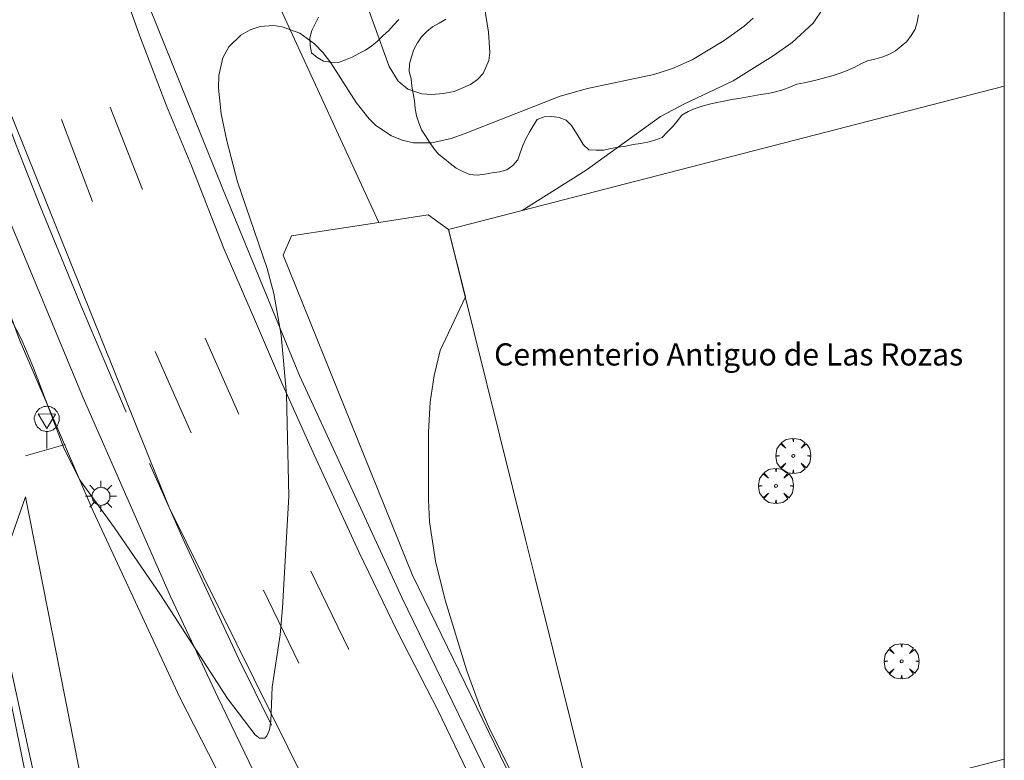
# Model space of a CAD drawing. Units: millimetres. Extents: x 424999 to 426000, y 4483499 to 4484001.
# Drawn here: x 425933 to 426000, y 4483571 to 4483621 of the extents above; entities that cross this region are included whole.
import ezdxf
from ezdxf.enums import TextEntityAlignment as Align

# ---------------------------------------------------------------- set-up
doc = ezdxf.new("R2010")
doc.units = ezdxf.units.MM
doc.header["$MEASUREMENT"] = 0
doc.layers.get('0').update_dxf_attribs({"lineweight": 9})
for name, color, linetype, lineweight in [('1', 7, 'Continuous', 9), ('f020120p_textocartografico_servicios', 7, 'Continuous', 9), ('f031005l_quitamiedos', 7, 'QUITAMIEDOS', 9), ('f031026l_pinturavial', 253, 'Continuous', 9), ('f050002l_curvanivel_cgn', 23, 'Continuous', 9), ('f050002l_curvanivel_mae', 213, 'Continuous', 9), ('f060140s_arboladourbano', 92, 'Continuous', 9), ('f061013p_arbol', 91, 'Continuous', 9), ('f070045l_muro_mur', 30, 'MURO2', 9), ('f070045l_muro_tap', 11, 'MURO2', 9), ('f070045l_puerta', 11, 'Continuous', 9), ('f070048l_alambrada', 7, 'ALAMBRADA_3', 9), ('f070058l_elementoconstruido_bordillo', 30, 'Continuous', 9), ('f081055p_farola', 7, 'Continuous', 9), ('f081061l_panelpublicitario', 7, 'Continuous', 9), ('f081068p_senal', 7, 'Continuous', 9), ('f090107s_cementerio', 224, 'Continuous', 9), ('HOJAS', 7, 'Continuous', 9)]:
    doc.layers.add(name, color=color, linetype=linetype, lineweight=lineweight)
doc.styles.get("Standard").update_dxf_attribs({"font": 'arial.ttf'})
doc.linetypes.add('ALAMBRADA_3', pattern='A,6.1e-05,[1,alambrada_3.shx,S=1,R=0,X=0,Y=0],-6.119413', length=6.119473999999999)
doc.linetypes.add('MURO2', pattern='A,3.1e-05,[1,muro2.shx,S=1,R=0,X=0,Y=0],-3.058844', length=3.058875)
doc.linetypes.add('QUITAMIEDOS', pattern='A,3.1e-05,[1,QUITAMIEDOS.SHX,S=1,R=0,X=0,Y=0],-3.060119', length=3.06015)

# ---------------------------------------------------------------- blocks, each defined once
blk = doc.blocks.new('TVK2853N_ACAD_1_FMEBLOCK1')
at = {"layer": 'HOJAS'}
blk.add_lwpolyline([(-500, 250), (500, 250), (500, -250), (-500, -250)], close=True, dxfattribs=at)
blk = doc.blocks.new('arbol')
at = {"color": 0, "linetype": 'Continuous', "lineweight": 0, "flags": 128}
for points in [[(0.9597426615655422, 0.01231648027896881), (1.19974266178906, 0.03631648048758507), (1.127742661628872, 0.4683164805173874), (0.887742661871016, 0.8043164815753698), (0.5277426615357399, 0.528316481038928), (0.8157426617108285, 0.8763164803385735), (0.4797426615841687, 1.104316480457783), (0.04774266155436635, 1.176316481083632), (0.01174266170710325, 0.9603164810687304), (-0.0482573383487761, 1.176316481083632), (-0.4802573383785784, 1.104316480457783), (-0.8162573385052383, 0.8763164803385735), (-0.5042573381215334, 0.528316481038928), (-0.8642573384568095, 0.8043164815753698), (-1.104257338214666, 0.4683164805173874), (-1.188257338479161, 0.03631648048758507), (-0.9362573381513357, 0.01231648027896881)], [(-0.9362573381513357, 0.01231648027896881), (-1.188257338479161, -0.04768351837992668), (-1.104257338214666, -0.479683518409729), (-0.8642573384568095, -0.8036835193634033), (-0.5042573381215334, -0.5036835186183453), (-0.8162573385052383, -0.8756835199892521), (-0.4802573383785784, -1.115683518350124)], [(-0.4802573383785784, -1.115683518350124), (-0.0482573383487761, -1.187683518975973), (0.01174266170710325, -0.9356835186481476), (0.04774266155436635, -1.187683518975973), (0.4797426615841687, -1.115683518350124), (0.8157426617108285, -0.8756835199892521), (0.5277426615357399, -0.5036835186183453), (0.887742661871016, -0.8036835193634033), (1.127742661628872, -0.479683518409729), (1.19974266178906, -0.04768351837992668), (0.9597426615655422, 0.01231648027896881)]]:
    blk.add_lwpolyline(points, dxfattribs=at)
at = {"color": 0, "linetype": 'Continuous', "lineweight": 0, "extrusion": (0, 0, -1)}
for start, end in [(180.0228971959459, 7.594644452011599), (7.223336131686467, 180.0228971959459)]:
    blk.add_arc((0, 0), 0.1039676011144903, start, end, dxfattribs=at)
blk = doc.blocks.new('farola')
at = {"layer": '1'}
for points in [[(-0.75, 0.75, 0), (-0.4199999999837019, 0.4199999999254942, 0)], [(0, 1.049999999813735, 0), (0, 0.6000000005587935, 0)], [(0.75, 0.75, 0), (0.4299999999930151, 0.4300000006332994, 0)], [(-1.049999999988358, 0, 0), (-0.5899999999674037, 0, 0)], [(0.01000000000931323, 0.6100000003352761, 0), (0.09000000002561137, 0.6000000005587935, 0), (0.1600000000325963, 0.5800000000745058, 0), (0.2399999999906868, 0.5700000002980232, 0), (0.2999999999883585, 0.5200000004842877, 0), (0.3699999999953434, 0.4900000002235174, 0), (0.4299999999930151, 0.4300000006332994, 0), (0.4799999999813735, 0.3900000005960464, 0), (0.5200000000186265, 0.3100000005215406, 0), (0.5700000000069849, 0.25, 0), (0.6000000000349246, 0.1800000006332994, 0), (0.6099999999860302, 0.1000000005587935, 0), (0.6099999999860302, 0.03000000026077032, 0), (0.6099999999860302, -0.03000000026077032, 0), (0.6099999999860302, -0.1099999994039536, 0), (0.6000000000349246, -0.1799999997019768, 0), (0.5700000000069849, -0.2599999997764826, 0), (0.5200000000186265, -0.3199999993667006, 0), (0.4799999999813735, -0.3899999996647239, 0), (0.4299999999930151, -0.4399999994784594, 0), (0.3699999999953434, -0.5, 0), (0.2999999999883585, -0.5300000002607703, 0), (0.2399999999906868, -0.5699999993667006, 0), (0.1600000000325963, -0.5899999998509884, 0), (0.09000000002561137, -0.599999999627471, 0), (0, -0.6200000001117587, 0), (-0.05999999999767169, -0.599999999627471, 0), (-0.1400000000139698, -0.5899999998509884, 0), (-0.2099999999627471, -0.5699999993667006, 0), (-0.2700000000186265, -0.5300000002607703, 0), (-0.3499999999767169, -0.5, 0), (-0.4099999999743886, -0.4399999994784594, 0), (-0.4500000000116415, -0.3899999996647239, 0), (-0.5, -0.3199999993667006, 0), (-0.5399999999790452, -0.2599999997764826, 0), (-0.5700000000069849, -0.1799999997019768, 0), (-0.5899999999674037, -0.1099999994039536, 0), (-0.5899999999674037, -0.03000000026077032, 0), (-0.5899999999674037, 0.03000000026077032, 0), (-0.5899999999674037, 0.1000000005587935, 0), (-0.5700000000069849, 0.1800000006332994, 0), (-0.5399999999790452, 0.25, 0), (-0.5, 0.3100000005215406, 0), (-0.4500000000116415, 0.3900000005960464, 0), (-0.4099999999743886, 0.4300000006332994, 0), (-0.3499999999767169, 0.4900000002235174, 0), (-0.2700000000186265, 0.5200000004842877, 0), (-0.2099999999627471, 0.5700000002980232, 0), (-0.1400000000139698, 0.5800000000745058, 0), (-0.05999999999767169, 0.6000000005587935, 0), (0.01000000000931323, 0.6100000003352761, 0)], [(1.049999999988358, 0, 0), (0.6099999999860302, 0, 0)], [(-0.75, -0.7400000002235174, 0), (-0.4199999999837019, -0.4100000001490116, 0)], [(0, -1.049999999813735, 0), (0, -0.6200000001117587, 0)], [(0.75, -0.75, 0), (0.4299999999930151, -0.4399999994784594, 0)]]:
    blk.add_polyline3d(points, dxfattribs=at)
blk = doc.blocks.new('señal')
at = {"layer": 'f081068p_senal'}
for points in [[(0, 2.868620792403817, 0), (0.1024507425609045, 2.851545668207109, 0), (0.2049014851800166, 2.851545668207109, 0), (0.3073522277409211, 2.80032029747963, 0), (0.3756527227815241, 2.766170050017536, 0), (0.4781034653424285, 2.714944678358734, 0), (0.5634790841722861, 2.646644183434546, 0), (0.6317795792128891, 2.56126856431365, 0), (0.6830049505224451, 2.492968069389462, 0), (0.7342303217737935, 2.390517327003181, 0), (0.7854556930833496, 2.305141707882285, 0), (0.8196059406036511, 2.202690965496004, 0), (0.8366810643929057, 2.100240223109722, 0), (0.8366810643929057, 1.980714356526732, 0), (0.8196059406036511, 1.878263614140451, 0), (0.7854556930833496, 1.775812871754169, 0), (0.768380569294095, 1.690437252633274, 0), (0.7171551980427466, 1.587986510246992, 0), (0.6659298267331906, 1.485535766929388, 0), (0.5805542079615407, 1.4172352720052, 0), (0.51225371286273, 1.366009901277721, 0), (0.4268780940910801, 1.280634282156825, 0), (0.324427351471968, 1.229408910498023, 0), (0.256126856431365, 1.212333787232637, 0), (0.1536761138704605, 1.178183539770544, 0), (0.05122537130955607, 1.161108415573835, 0), (-0.05122537130955607, 1.161108415573835, 0), (-0.1536761138704605, 1.178183539770544, 0), (-0.256126856431365, 1.212333787232637, 0), (-0.3415024752612226, 1.229408910498023, 0), (-0.443953217822127, 1.280634282156825, 0), (-0.51225371286273, 1.366009901277721, 0), (-0.5976293316925876, 1.4172352720052, 0), (-0.6659298267331906, 1.485535766929388, 0), (-0.7171551980427466, 1.587986510246992, 0), (-0.768380569294095, 1.690437252633274, 0), (-0.8025308168726042, 1.775812871754169, 0), (-0.8196059406036511, 1.878263614140451, 0), (-0.8537561881239526, 1.980714356526732, 0), (-0.8537561881239526, 2.100240223109722, 0), (-0.8196059406036511, 2.202690965496004, 0), (-0.8025308168726042, 2.305141707882285, 0), (-0.7513054455630481, 2.390517327003181, 0), (-0.7000800742534921, 2.492968069389462, 0), (-0.6488547030021437, 2.56126856431365, 0), (-0.5634790841722861, 2.646644183434546, 0), (-0.4951785891316831, 2.714944678358734, 0), (-0.3927278465707786, 2.766170050017536, 0), (-0.3073522277409211, 2.80032029747963, 0), (-0.2049014851800166, 2.851545668207109, 0), (-0.1024507425609045, 2.851545668207109, 0), (0, 2.868620792403817, 0)], [(0, 1.366009901277721, 0), (-0.5976293316925876, 2.356367079541087, 0), (0.5805542079615407, 2.339291955344379, 0), (0, 1.366009901277721, 0)], [(0, 1.161108415573835, 0), (0, 0, 0)]]:
    blk.add_polyline3d(points, dxfattribs=at)

msp = doc.modelspace()

# ---------------------------------------------------------------- linework, layer by layer
at = {"layer": 'f031005l_quitamiedos'}
for points in [[(425920.2368944789, 4483632.596743571, 724.9317626953125), (425923.3286883886, 4483621.059810385, 724.5822983217395), (425923.554608111, 4483620.21679794, 724.5567626953125), (425926.2279079023, 4483608.526506828, 724.3692626953125), (425928.8089323302, 4483596.611481413, 723.9942626953125), (425931.5452670879, 4483582.87354877, 723.9192504882812), (425934.538338192, 4483569.271356223, 723.581787109375), (425938.4859723025, 4483553.38820993, 723.581787109375), (425940.948455387, 4483545.252701472, 723.581787109375), (425945.2964695717, 4483531.569203902, 723.206787109375), (425948.0524194745, 4483523.827567518, 723.019287109375), (425950.2020722509, 4483519.321354812, 722.831787109375), (425953.4905224983, 4483512.656884633, 722.269287109375), (425957.2294917704, 4483505.690024788, 721.706787109375), (425960.3805108831, 4483500, 721.1210132949311)], [(425991.1065084387, 4483500, 722.6377235068827), (425982.3560200898, 4483512.503921807, 722.831787109375), (425977.4741850863, 4483519.705718601, 723.1317749023438), (425971.22797026, 4483529.517595856, 723.206787109375), (425966.2459725237, 4483538.172747536, 723.394287109375), (425960.7099238501, 4483548.432768106, 723.6192626953125), (425952.21069795, 4483564.19251758, 724.0692749023438), (425946.7499513031, 4483575.523720235, 724.1817626953125), (425943.559309299, 4483582.321052365, 724.4817504882812), (425937.6530403185, 4483595.773819011, 724.6692504882812), (425932.3401802293, 4483608.518445522, 725.0067749023438), (425928.2057674252, 4483619.128006347, 725.1192626953125), (425924.3215987643, 4483628.634381186, 725.2317504882812)]]:
    msp.add_polyline3d(points, dxfattribs=at)
at = {"layer": 'f031026l_pinturavial'}
for p, q in [((425941.6621651753, 4483609.851971202, 724.386), (425939.4615533227, 4483615.419918025, 724.5360000000001)), ((425938.2746865273, 4483609.053018487, 724.686), (425936.174299813, 4483614.588222124, 724.686)), ((425948.175348893, 4483594.663279286, 724.1610000000001), (425945.9006639133, 4483599.799355044, 724.236)), ((425944.9578820773, 4483593.397109774, 724.311), (425942.5240172635, 4483598.8881503, 724.461)), ((425955.6186204554, 4483578.728220694, 723.861), (425953.053111687, 4483584.03100202, 723.861)), ((425952.2525273443, 4483577.812171344, 724.011), (425949.8462243438, 4483582.759860385, 724.011))]:
    msp.add_line(p, q, dxfattribs=at)
for points in [[(425921.2347101266, 4483626.764873109, 724.55), (425922.8493433691, 4483620.843485726, 724.4), (425924.5974081589, 4483613.834617656, 724.325), (425925.908966466, 4483608.267076762, 724.1), (425927.4070897981, 4483600.779563752, 724.025), (425929.2021238197, 4483592.47183614, 723.725), (425930.5920346905, 4483585.783239525, 723.8), (425931.1985756561, 4483582.802990061, 723.7363027097766), (425932.0203708807, 4483578.765085095, 723.65), (425933.7661658534, 4483570.195323916, 723.725), (425935.4131064351, 4483562.570953442, 723.425), (425937.1256447579, 4483555.047174832, 723.575), (425939.1732202918, 4483547.358625678, 723.425), (425940.9150064626, 4483541.292442562, 723.425), (425942.486097606, 4483536.661115479, 723.35), (425944.3728586977, 4483531.597789614, 723.2), (425946.4232214332, 4483526.825005419, 723.05), (425948.2528572574, 4483522.963537453, 722.9), (425950.6026120864, 4483518.248447838, 722.675), (425952.4191410278, 4483514.576133233, 722.375), (425953.7005558697, 4483512.265527282, 722.238)], [(425928.5053467995, 4483625.458278931, 725), (425930.7560899665, 4483619.194111458, 724.925), (425933.1185427703, 4483612.85273892, 724.85), (425934.7821835293, 4483608.629286756, 724.775), (425937.5255274941, 4483601.923244894, 724.55), (425940.5505484971, 4483594.79652432, 724.475)], [(425939.6147296609, 4483625.475167694, 724.6080000000001), (425941.5242300652, 4483620.117076688, 724.533), (425943.292616191, 4483615.514036597, 724.383), (425944.9775910364, 4483611.455177861, 724.308), (425947.1669276721, 4483605.865209241, 724.2330000000001), (425949.2367534945, 4483601.085985943, 724.083), (425951.0680735265, 4483596.827860455, 723.933), (425953.2724459188, 4483591.915996138, 723.8580000000001), (425956.3268822521, 4483585.308197371, 723.8580000000001), (425958.9243858227, 4483579.942776635, 723.708), (425961.6772184644, 4483574.578210518, 723.408), (425964.2068623475, 4483569.334682606, 723.333), (425967.1161968653, 4483563.859826481, 723.258), (425970.1158154987, 4483558.240970695, 723.1080000000001), (425973.225562505, 4483552.70052659, 722.883), (425975.8948665856, 4483547.891256284, 722.883), (425978.8974877975, 4483543.039359451, 722.808), (425982.3305125262, 4483537.356197612, 722.583), (425986.2246454012, 4483531.086472069, 722.508), (425990.0517395522, 4483524.860838111, 722.3580000000001), (425993.2094552743, 4483520.032024827, 722.283), (425997.5046476876, 4483513.608894395, 722.208), (426000, 4483509.966533963, 722.1597226367818)], [(425942.1252622993, 4483591.316730549, 724.423), (425943.4652052609, 4483588.336144327, 724.3787981869383), (425944.3988279103, 4483586.259382193, 724.348), (425948.1929227092, 4483578.075187326, 724.123), (425950.3823326785, 4483573.629028202, 724.048)]]:
    msp.add_polyline3d(points, dxfattribs=at)
at = {"layer": 'f050002l_curvanivel_cgn'}
for points in [[(425967.0467418307, 4483569.61166763, 723), (425965.1746062086, 4483573.324102104, 723), (425964.4950702597, 4483574.873090701, 723), (425963.6122150167, 4483577.296537952, 723), (425962.1526782461, 4483582.067662505, 723), (425961.4857077912, 4483584.723444121, 723), (425961.0873074131, 4483587.386692857, 723), (425961.0178157377, 4483588.861801106, 723), (425961.0102862795, 4483593.475069708, 723), (425961.1365577132, 4483595.462691905, 723), (425961.4158917823, 4483597.271641644, 723), (425961.8145377053, 4483598.974953691, 723), (425963.516230388, 4483602.590577122, 723), (425962.383310691, 4483607.147989898, 723), (425967.3564836397, 4483608.430202901, 723), (425971.6886202776, 4483611.16614036, 723), (425976.7346575509, 4483614.792537092, 723), (425978.3429892949, 4483615.657229192, 723), (425981.6509823558, 4483617.216673483, 723), (425984.3585922364, 4483618.898136673, 723), (425985.6425633625, 4483619.794542702, 723), (425987.0558787512, 4483621.108551512, 723), (425987.7691427112, 4483622.142467002, 723)], [(425931.4967726533, 4483603.478218714, 724), (425933.494623023, 4483599.67535075, 724), (425934.2434429139, 4483597.918114453, 724), (425936.3043873706, 4483592.417779503, 724), (425937.387017469, 4483590.250420623, 724), (425939.7621232008, 4483586.964266254, 724), (425942.8733174002, 4483582.444032307, 724), (425947.4130419967, 4483575.42356274, 724), (425949.2875849304, 4483572.956985727, 724), (425949.5906581827, 4483572.735444673, 724), (425949.9358599608, 4483572.74860925, 724), (425950.0844434231, 4483572.900658957, 724), (425950.2477338272, 4483573.312995526, 724), (425950.3372193555, 4483573.88322, 724), (425950.4445428749, 4483576.198436749, 724), (425950.9750880901, 4483579.739222925, 724), (425951.1398394261, 4483581.551734682, 724), (425951.5617694673, 4483589.109118526, 724), (425951.400144019, 4483596.021236894, 724), (425951.0498241464, 4483599.997234404, 724), (425950.5538502354, 4483602.816355248, 724), (425950.0900057163, 4483604.519510991, 724), (425948.097399569, 4483610.372201097, 724), (425947.3642997912, 4483613.151360218, 724), (425946.9964493323, 4483614.986487607, 724), (425946.8041563582, 4483616.717174293, 724), (425946.8283352341, 4483617.564443757, 724), (425947.0964775654, 4483618.76046103, 724), (425947.5004094074, 4483619.507525458, 724), (425948.320163791, 4483620.306724348, 724), (425948.9421500998, 4483620.655018353, 724), (425949.621741187, 4483620.875682103, 724), (425950.5358172301, 4483620.945518082, 724), (425951.1224015828, 4483620.867767703, 724), (425952.2998427353, 4483620.427758112, 724), (425953.3078266979, 4483619.709405374, 724), (425953.8837037504, 4483619.107287575, 724), (425954.4047147893, 4483618.427847957, 724), (425956.1155495189, 4483615.737581954, 724), (425956.9968673993, 4483614.635560276, 724), (425957.4649547355, 4483614.188570538, 724), (425958.5209577646, 4483613.479153148, 724), (425959.2329015432, 4483613.190283767, 724), (425960.0131047191, 4483613.018848686, 724), (425961.257678707, 4483613.013347984, 724), (425962.564487591, 4483613.308850977, 724), (425963.4327536699, 4483613.614968649, 724), (425969.9433629995, 4483616.175678895, 724), (425971.7930519545, 4483616.691849656, 724), (425976.2676692719, 4483617.634372202, 724), (425977.5465395177, 4483618.043149204, 724), (425978.8740528448, 4483618.635266934, 724), (425981.0372640513, 4483619.936104914, 724), (425982.3967026855, 4483620.920320588, 724), (425982.998224248, 4483621.4505717, 724)]]:
    msp.add_polyline3d(points, dxfattribs=at)
at = {"layer": 'f050002l_curvanivel_mae'}
msp.add_polyline3d([(425956.239226568, 4483624.07064266, 725), (425958.3630753501, 4483618.177263129, 725), (425958.970221578, 4483617.189887828, 725), (425959.6249082902, 4483616.651027227, 725), (425960.5654210707, 4483616.342470628, 725), (425961.241613229, 4483616.292846422, 725), (425962.0093664092, 4483616.343718314, 725), (425962.7683997409, 4483616.500418349, 725), (425963.8700956744, 4483616.973195573, 725), (425964.335033901, 4483617.310129127, 725), (425964.7140242687, 4483617.717477953, 725), (425965.1081716817, 4483618.590282982, 725), (425965.1831521464, 4483619.125716168, 725), (425965.0722024988, 4483620.510944491, 725), (425963.9571859085, 4483627.575268729, 725)], dxfattribs=at)
at = {"layer": 'f060140s_arboladourbano'}
for points in [[(425959.0037128156, 4483621.354177531, 701.2400000000051), (425958.6607304767, 4483620.973211389, 701.2400000000051), (425958.3061533502, 4483620.600385989, 701.240000000005), (425957.9384141386, 4483620.252368388, 701.240000000005), (425957.5732146853, 4483619.892243067, 701.240000000005), (425957.1778673921, 4483619.579277496, 701.240000000005), (425956.7545896536, 4483619.290299036, 701.2400000000052), (425956.3089806268, 4483619.050111119, 701.2400000000052), (425955.8618327565, 4483618.818324168, 701.240000000005), (425955.3948024092, 4483618.629293734, 701.240000000005), (425954.9224650891, 4483618.462048252, 701.240000000005), (425954.4188804196, 4483618.462559422, 701.240000000005), (425953.9213876433, 4483618.530923523, 701.240000000005), (425953.4815619792, 4483618.792195422, 701.240000000005), (425953.0937323629, 4483619.110904966, 701.240000000005), (425953.0162573135, 4483619.611539287, 701.240000000005), (425952.9966900767, 4483620.116090995, 701.240000000005), (425953.119301919, 4483620.607571111, 701.240000000005), (425953.3478886703, 4483621.064959059, 701.240000000005), (425953.5639991556, 4483621.520444955, 701.2400000000051)], [(425994.2005951672, 4483621.683178506, 701.240000000005), (425994.1039807163, 4483621.187876559, 701.240000000005), (425993.9685559502, 4483620.70610361, 701.240000000005), (425993.7039275031, 4483620.279435189, 701.240000000005), (425993.4034874219, 4483619.876547211, 701.240000000005), (425993.0118516397, 4483619.560307994, 701.2400000000051), (425992.6257729123, 4483619.231534138, 701.240000000005), (425992.1780384906, 4483618.998846116, 701.240000000005), (425991.7127410696, 4483618.81139938, 701.240000000005), (425991.2250708229, 4483618.675897206, 701.2400000000051), (425990.7375741879, 4483618.558924368, 701.240000000005), (425990.2770395996, 4483618.352429355, 701.2400000000051), (425989.8308494715, 4483618.113528195, 701.240000000005), (425989.3633639202, 4483617.911480277, 701.240000000005), (425988.8961100003, 4483617.7191127, 701.2400000000052), (425988.4087394337, 4483617.571412343, 701.2400000000051), (425987.9195241781, 4483617.435436117, 701.240000000005), (425987.4307212431, 4483617.309513061, 701.2400000000051), (425986.940983586, 4483617.183191422, 701.240000000005), (425986.4405316026, 4483617.081712528, 701.240000000005), (425985.9465748541, 4483616.976458262, 701.240000000005), (425985.4761976169, 4483616.781051335, 701.240000000005), (425984.999988106, 4483616.596247549, 701.240000000005), (425984.5123719568, 4483616.461132654, 701.240000000005), (425984.0190760664, 4483616.357864372, 701.240000000005), (425983.5195196356, 4483616.293780875, 701.240000000005), (425983.0257106577, 4483616.198457389, 701.240000000005), (425982.5226499119, 4483616.113388482, 701.240000000005), (425982.0266987532, 4483616.026762531, 701.240000000005), (425981.5307671186, 4483615.940540965, 701.2400000000051), (425981.0368974469, 4483615.845497672, 701.240000000005), (425980.5410297273, 4483615.739426535, 701.240000000005), (425980.0477448489, 4483615.632734596, 701.240000000005), (425979.5553426355, 4483615.503069804, 701.240000000005), (425979.0744916746, 4483615.331553754, 701.240000000005), (425978.608776886, 4483615.128903829, 701.240000000005), (425978.1634010183, 4483614.889621266, 701.240000000005), (425977.8489972107, 4483614.484425082, 701.2400000000051), (425977.5330289091, 4483614.094759599, 701.240000000005), (425977.1823984116, 4483613.737619076, 701.240000000005), (425976.8326127958, 4483613.379651798, 701.240000000005), (425976.3519890772, 4483613.203002807, 701.240000000005), (425975.8667368922, 4483613.065997455, 701.2400000000052), (425975.3719821542, 4483612.971295355, 701.2400000000051), (425974.8681496005, 4483612.894886201, 701.240000000005), (425974.3757791646, 4483612.801321775, 701.240000000005), (425973.8787184976, 4483612.715613636, 701.240000000005), (425973.3743778508, 4483612.622765329, 701.240000000005), (425972.8821247212, 4483612.512190396, 701.240000000005), (425972.3793361083, 4483612.518641043, 701.240000000005), (425971.8740220807, 4483612.546133768, 701.240000000005), (425971.5011280785, 4483612.893606558, 701.240000000005), (425971.2338033977, 4483613.32777011, 701.2400000000054), (425970.9816572523, 4483613.764818647, 701.2400000000051), (425970.6955028982, 4483614.186024479, 701.2400000000052), (425970.3323413813, 4483614.548403711, 701.2400000000051), (425969.858309811, 4483614.721748052, 701.2400000000054), (425969.3612647349, 4483614.790401874, 701.240000000005), (425968.8579794132, 4483614.773721405, 701.2400000000052), (425968.385702477, 4483614.598471655, 701.240000000005), (425968.1025910829, 4483614.176716819, 701.2400000000052), (425967.861163749, 4483613.731505538, 701.240000000005), (425967.6088009273, 4483613.290030537, 701.2400000000052), (425967.3993491235, 4483612.832035689, 701.240000000005), (425967.2342012911, 4483612.349161489, 701.2400000000052), (425967.059238256, 4483611.869134857, 701.240000000005), (425966.7383313589, 4483611.476885931, 701.240000000005), (425966.3209281592, 4483611.196604758, 701.2400000000051), (425965.83267815, 4483611.05491012, 701.2400000000051), (425965.3308238556, 4483610.9797742, 701.2400000000052), (425964.8236532218, 4483610.907114075, 701.2400000000051), (425964.3211543195, 4483610.819758183, 701.240000000005), (425963.8166559775, 4483610.870938613, 701.240000000005), (425963.3493062967, 4483611.069645822, 701.240000000005), (425962.8973315309, 4483611.307523074, 701.240000000005), (425962.4988592786, 4483611.609697438, 701.240000000005), (425962.1140492423, 4483611.939638888, 701.240000000005), (425961.7025373903, 4483612.248206626, 701.240000000005), (425961.3731805281, 4483612.627079425, 701.240000000005), (425961.0985077852, 4483613.057081774, 701.240000000005), (425960.819610192, 4483613.479856205, 701.240000000005), (425960.55522655, 4483613.904383589, 701.240000000005), (425960.3736978757, 4483614.375551331, 701.240000000005), (425960.2122551221, 4483614.850967855, 701.240000000005), (425960.116837731, 4483615.343949735, 701.240000000005), (425960.0746296486, 4483615.855593886, 701.240000000005), (425959.9720447813, 4483616.349105944, 701.240000000005), (425959.890791245, 4483616.842634452, 701.240000000005), (425959.8412634103, 4483617.351544661, 701.240000000005), (425959.7163717974, 4483617.847072044, 701.240000000005), (425959.7383653072, 4483618.353118356, 701.240000000005), (425959.8640020749, 4483618.840315118, 701.2400000000054), (425960.02926259, 4483619.324560889, 701.2400000000051), (425960.2663661101, 4483619.771733769, 701.2400000000052), (425960.5507726162, 4483620.192850148, 701.240000000005), (425960.9033044269, 4483620.55884319, 701.2400000000052), (425961.2973016083, 4483620.86781928, 701.240000000005), (425961.7450880015, 4483621.115384032, 701.2400000000052), (425962.1836452699, 4483621.38147794, 701.240000000005)]]:
    msp.add_polyline3d(points, dxfattribs=at)
at = {"layer": 'f070045l_muro_mur'}
for points in [[(425967.598, 4483586.170700001, 724.0882677673991), (425967.5979, 4483586.171, 724.0882707042543), (425962.3833, 4483607.148, 724.3366836454687), (426000, 4483616.846509334, 724.3366836454687)], [(426000, 4483571.325486378, 724.014279310695), (425973.0222, 4483564.351, 723.296554863254), (425968.2442, 4483583.5712, 718.3265548632539)]]:
    msp.add_polyline3d(points, dxfattribs=at)
at = {"layer": 'f070045l_muro_tap'}
msp.add_polyline3d([(425908.4328842351, 4483818.519686803, 728.9186416643004), (425909.0088661313, 4483808.072466854, 728.6173095703125), (425910.6029652241, 4483782.635650992, 728.018798828125), (425912.9653340931, 4483753.932331936, 727.5013427734375), (425914.5931060346, 4483738.063463174, 727.2493286132812), (425916.9969159311, 4483720.214435972, 726.7017822265625), (425919.4008846012, 4483705.287358487, 726.387578534932), (425919.5793111684, 4483704.179445881, 726.3642578125), (425922.6546993024, 4483689.95192932, 726.0267944335938), (425925.9204192921, 4483675.789747451, 725.6892700195312), (425932.3450752824, 4483652.305640051, 725.1642456054688), (425937.4372506361, 4483636.314235313, 724.9017944335938), (425941.6942863929, 4483623.318160767, 724.6392822265625), (425947.1105554305, 4483609.837456748, 724.3767700195312), (425952.2876249242, 4483597.278551156, 724.1142578125), (425959.2359240274, 4483582.211123731, 723.8517456054688), (425966.8327707297, 4483566.57202079, 723.4017944335938), (425974.6829699056, 4483552.125161355, 723.1767578125), (425982.1078559819, 4483539.383594003, 722.9517822265625), (425992.0800167745, 4483523.563437227, 722.5017700195312), (425999.1958160255, 4483512.857229976, 722.3517456054688), (426000, 4483511.67464216, 722.3292429409889)], dxfattribs=at)
at = {"layer": 'f070045l_puerta'}
for p, q in [((425957.667, 4483607.634000001, 724.2646317008313), (425951.747, 4483606.719000001, 724.1829550701901)), ((425968.244, 4483583.571, 718.3265548632539), (425967.598, 4483586.171, 724.0882677673991))]:
    msp.add_line(p, q, dxfattribs=at)
at = {"layer": 'f070048l_alambrada'}
for points in [[(425988.5860131927, 4483500, 722.689640501319), (425985.801, 4483503.665, 722.899), (425979.831, 4483512.445, 722.971), (425972.741, 4483522.805000001, 723.3240000000001), (425965.251, 4483535.365, 723.34), (425959.711, 4483545.015000001, 723.57), (425953.441, 4483557.435000001, 723.798), (425944.191, 4483575.485, 724.179), (425938.321, 4483588.105, 724.029), (425933.332, 4483599.686, 724.575), (425929.532, 4483609.986, 724.773), (425923.882, 4483624.266, 724.87), (425923.312, 4483625.486, 725.212)], [(425962.383, 4483607.148, 724.3366836454687), (425961.001, 4483608.15, 724.3106356948263), (425957.667, 4483607.634000001, 724.2646317008313)], [(425951.747, 4483606.719000001, 724.1829509676214), (425951.189, 4483605.421, 724.167), (425959.912, 4483583.823, 723.7345866486468), (425967.484, 4483568.285, 723.3695162762712), (425971.815, 4483560.616, 723.256), (425977.983, 4483549.443, 723.17), (425982.68, 4483542.912, 722.762)]]:
    msp.add_polyline3d(points, dxfattribs=at)
at = {"layer": 'f070058l_elementoconstruido_bordillo'}
for points in [[(425994.3697062594, 4483500, 722.4386351763324), (425993.7128122146, 4483500.830796046, 722.46), (425975.1900716359, 4483529.030525003, 723.09), (425959.5387954628, 4483555.924341027, 723.7), (425943.4652052608, 4483588.336144327, 724.36), (425928.5053467995, 4483625.458278931, 725.08), (425912.4296210111, 4483680.307991602, 726.22), (425906.3470460937, 4483712.711656952, 726.73), (425902.3690362436, 4483746.917811142, 727.4), (425904.6919257281, 4483708.046745661, 726.75), (425909.9609664444, 4483673.89961051, 726.07), (425923.3286883886, 4483621.059810385, 724.45)], [(425957.6666435234, 4483607.634217678, 723.33), (425946.7659018089, 4483631.320907512, 724.49), (425937.6651950017, 4483651.956792999, 725.07), (425931.6407834532, 4483667.209404011, 725.36), (425926.2572667504, 4483692.075005161, 725.79), (425919.4008846012, 4483705.287358487, 726.37)], [(425920.2368944789, 4483632.596743571, 724.73), (425923.3286883886, 4483621.059810385, 724.45), (425923.554608111, 4483620.21679794, 724.42), (425926.2279079023, 4483608.526506828, 724.17), (425928.8089323302, 4483596.611481413, 723.94), (425931.5452670879, 4483582.87354877, 723.72), (425934.538338192, 4483569.271356223, 723.61), (425938.4859723025, 4483553.38820993, 723.45), (425940.948455387, 4483545.252701472, 723.35), (425945.2964695717, 4483531.569203902, 723.09), (425948.0524194745, 4483523.827567518, 722.89), (425950.2020722509, 4483519.321354812, 722.66), (425953.4905224983, 4483512.656884633, 722.17), (425957.2294917704, 4483505.690024788, 721.51), (425960.3805108831, 4483500, 721.0249547949502)], [(425991.1065084387, 4483500, 722.3643265587655), (425982.3560200898, 4483512.503921807, 722.49), (425977.4741850863, 4483519.705718601, 722.71), (425971.22797026, 4483529.517595856, 723.07), (425966.2459725237, 4483538.172747536, 723.22), (425960.7099238501, 4483548.432768106, 723.3), (425952.21069795, 4483564.19251758, 723.72), (425946.7499513031, 4483575.523720235, 724.06), (425943.559309299, 4483582.321052365, 723.92), (425937.6530403185, 4483595.773819011, 724.54), (425932.3401802293, 4483608.518445522, 724.62), (425928.2057674252, 4483619.128006347, 724.97), (425924.3215987643, 4483628.634381186, 725.11)], [(425965.3524557589, 4483500, 720.1035965482124), (425960.8912242046, 4483503.891537528, 721.01), (425956.4405655548, 4483511.279298464, 721.79), (425948.9634590231, 4483526.499866175, 722.9), (425940.5962207614, 4483554.270726562, 723.41), (425933.7422064407, 4483589.073311213, 723.6), (425931.5452670879, 4483582.87354877, 723.72)]]:
    msp.add_polyline3d(points, dxfattribs=at)
at = {"layer": 'f081061l_panelpublicitario'}
msp.add_line((425933.7499985342, 4483591.849743438, 728.77197265625), (425936.433256767, 4483592.617528244, 728.77197265625), dxfattribs=at)
at = {"layer": 'f090107s_cementerio'}
msp.add_polyline3d([(426000, 4483571.325470641, 724.0142800668664), (425973.0221539386, 4483564.35095824, 723.296554863254), (425968.2442186986, 4483583.571228806, 718.3265548632539), (425967.5980106812, 4483586.170739329, 724.0882677673991), (425962.383310691, 4483607.147989898, 724.3366836454687), (426000, 4483616.84654828, 724.3366836454687)], close=True, dxfattribs=at)

# ---------------------------------------------------------------- block references
at = {"layer": 'f061013p_arbol'}
for p in [(425985.7140609082, 4483591.838323639, 722.655), (425984.5372661242, 4483589.807888522, 722.655), (425993.0458105879, 4483577.943034281, 722.34)]:
    msp.add_blockref('arbol', p, dxfattribs=at)
at = {"layer": 'f081055p_farola'}
msp.add_blockref('farola', (425938.8411826477, 4483589.105206135, 724.434), dxfattribs=at)
at = {"layer": 'f081068p_senal'}
msp.add_blockref('señal', (425935.1915834547, 4483592.325842648, 724.029), dxfattribs=at)
at = {"layer": 'HOJAS'}
msp.add_blockref('TVK2853N_ACAD_1_FMEBLOCK1', (425500, 4483750), dxfattribs=at)

# ---------------------------------------------------------------- texts
at = {"layer": 'f020120p_textocartografico_servicios'}
msp.add_text('Cementerio Antiguo de Las Rozas', height=1.5, dxfattribs=at).set_placement((425981.3407090215, 4483598.701540418), align=Align.MIDDLE_CENTER)

doc.saveas('drawing.dxf')
